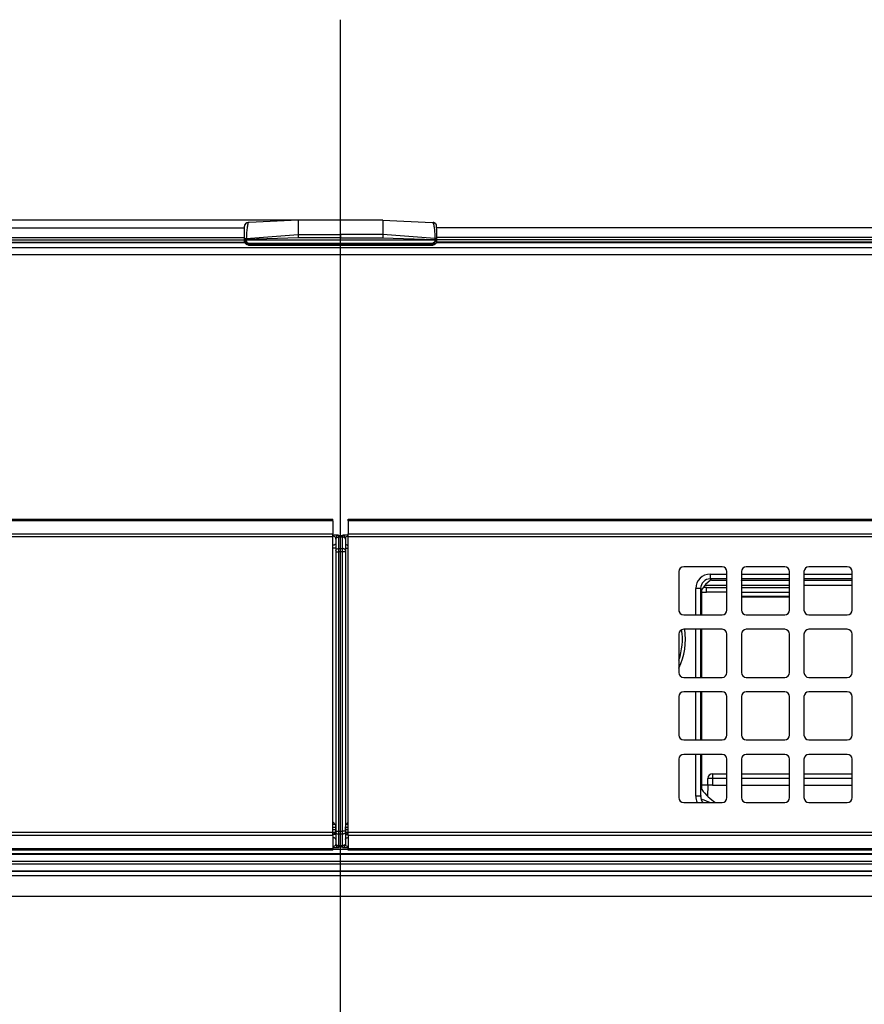
# Model space of a CAD drawing. Extents: x 0 to 414, y 0 to 297.
# Drawn here: x 95 to 108, y 165 to 180 of the extents above; entities that cross this region are included whole.
import ezdxf

# ---------------------------------------------------------------- set-up
doc = ezdxf.new("R2010")
doc.units = 0
doc.layers.get('0').update_dxf_attribs({"linetype": 'CONTINUOUS'})
doc.layers.add('1_ALL_DIMS', color=2, linetype='CONTINUOUS')
doc.styles.add('SLDTEXTSTYLE0', font='MS GOTHIC')
doc.dimstyles.new('SLDDIMSTYLE11', dxfattribs={"dimtxt": 2.5, "dimasz": 2.9, "dimexe": 0, "dimexo": 0.0625, "dimtad": 3, "dimdec": 0, "dimlfac": 7, "dimrnd": 1e-09, "dimzin": 12, "dimtxsty": 'SLDTEXTSTYLE0', "dimblk1": 'NONE', "dimblk2": 'NONE', "dimsah": 1, "dimcen": 0.09, "dimazin": 3, "dimtol": 1, "dimtp": 1.5, "dimtm": 1.5, "dimtfac": 1, "dimtdec": 1, "dimtofl": 0, "dimtmove": 0, "dimatfit": 3, "dimtolj": 1})
doc.dimstyles.new('SLDDIMSTYLE13', dxfattribs={"dimtxt": 2.5, "dimasz": 2.9, "dimexe": 0, "dimexo": 0.0625, "dimtad": 3, "dimdec": 0, "dimlfac": 7, "dimrnd": 1e-09, "dimzin": 12, "dimtxsty": 'SLDTEXTSTYLE0', "dimblk1": 'OPEN30', "dimblk2": 'OPEN30', "dimsah": 1, "dimcen": 0.09, "dimazin": 3, "dimtol": 1, "dimtp": 2, "dimtm": 2, "dimtfac": 1, "dimtdec": 0, "dimtofl": 0, "dimtmove": 0, "dimatfit": 3, "dimtolj": 1})
doc.dimstyles.new('SLDDIMSTYLE8', dxfattribs={"dimtxt": 2.5, "dimasz": 2.9, "dimexe": 0, "dimexo": 0.0625, "dimtad": 3, "dimdec": 1, "dimlfac": 7, "dimrnd": 1e-09, "dimzin": 12, "dimtxsty": 'SLDTEXTSTYLE0', "dimblk1": 'NONE', "dimblk2": 'NONE', "dimsah": 1, "dimcen": 0.09, "dimazin": 3, "dimtfac": 1, "dimtmove": 0, "dimatfit": 3, "dimtolj": 1, "dimtzin": 12})

# ---------------------------------------------------------------- blocks, each defined once
blk = doc.blocks.new('SW_CENTERMARKSYMBOL_1_3')
at = {"color": 179, "linetype": 'CONTINUOUS'}
blk.add_line((0, 2), (0, 179.42), dxfattribs=at)
blk = doc.blocks.new('_D_21')
at = {"layer": '1_ALL_DIMS', "color": 2, "linetype": 'CONTINUOUS'}
for p, q in [((99.243, 176.819), (39.565, 176.819)), ((39.788, 173.919), (40.565, 176.819)), ((40.565, 176.819), (41.342, 173.919)), ((40.565, 176.819), (40.565, 173.919)), ((40.565, 164.876), (40.565, 176.819)), ((40.565, 164.876), (39.788, 167.776)), ((41.342, 167.776), (40.565, 164.876)), ((40.565, 164.876), (40.565, 167.776)), ((98.745, 164.876), (39.565, 164.876))]:
    blk.add_line(p, q, dxfattribs=at)
for start, end in [(63.4349, 116.5651), (243.4349, 296.5651)]:
    blk.add_arc((39.11, 171.738), 3.253, start, end, dxfattribs=at)
at = {"layer": '1_ALL_DIMS', "color": 2, "linetype": 'CONTINUOUS', "insert": (37.656, 168.828), "char_height": 2.5, "attachment_point": 1, "rotation": 90, "style": 'SLDTEXTSTYLE0'}
blk.add_mtext('83.6', dxfattribs=at)
blk = doc.blocks.new('_NONE')
blk = doc.blocks.new('_D_29')
at = {"layer": '1_ALL_DIMS', "color": 2, "linetype": 'CONTINUOUS'}
for p, q in [((99.243, 176.819), (34.3, 176.819)), ((34.523, 173.919), (35.3, 176.819)), ((35.3, 176.819), (36.077, 173.919)), ((35.3, 176.819), (35.3, 173.919)), ((35.3, 104.348), (35.3, 176.819)), ((35.3, 104.348), (34.523, 107.248)), ((36.077, 107.248), (35.3, 104.348)), ((35.3, 104.348), (35.3, 107.248)), ((47.729, 104.348), (34.3, 104.348))]:
    blk.add_line(p, q, dxfattribs=at)
at = {"layer": '1_ALL_DIMS', "color": 2, "linetype": 'CONTINUOUS', "char_height": 2.5, "attachment_point": 1, "rotation": 90, "style": 'SLDTEXTSTYLE0'}
for s, insert in [(' ±1.5', (32.391, 133.038)), ('507', (32.391, 128.674))]:
    blk.add_mtext(s, dxfattribs=dict(at, insert=insert))
blk = doc.blocks.new('_OPEN30')
at = {"color": 0, "linetype": 'BYBLOCK'}
for p, q in [((-1, 0.267949), (0, 0)), ((0, 0), (-1, -0.267949)), ((0, 0), (-1, 0))]:
    blk.add_line(p, q, dxfattribs=at)
blk = doc.blocks.new('_D_30')
at = {"layer": '1_ALL_DIMS', "color": 2, "linetype": 'CONTINUOUS'}
for p, q in [((99.243, 176.819), (29.268, 176.819)), ((30.268, 176.819), (30.268, 98.876)), ((58.912, 98.876), (29.268, 98.876))]:
    blk.add_line(p, q, dxfattribs=at)
at = {"layer": '1_ALL_DIMS', "color": 2, "linetype": 'CONTINUOUS', "xscale": 2.9, "yscale": 2.9}
for p, rotation in [((30.268, 176.819), 90), ((30.268, 98.876), 270)]:
    blk.add_blockref('_OPEN30', p, dxfattribs=dict(at, rotation=rotation))
at = {"layer": '1_ALL_DIMS', "color": 2, "linetype": 'CONTINUOUS', "char_height": 2.5, "attachment_point": 1, "rotation": 90, "style": 'SLDTEXTSTYLE0'}
for s, insert in [(' ±2', (27.359, 134.493)), ('546', (27.359, 130.128))]:
    blk.add_mtext(s, dxfattribs=dict(at, insert=insert))

msp = doc.modelspace()

# ---------------------------------------------------------------- linework, layer by layer
at = {"color": 179, "linetype": 'CONTINUOUS'}
for p, q in [((99.243, 176.819), (98.5125, 176.7833)), ((100.5001, 176.819), (99.243, 176.819)), ((100.5001, 176.819), (101.2306, 176.7833)), ((47.7287, 176.7047), (98.4462, 176.7047)), ((152.0144, 176.7047), (101.2969, 176.7047)), ((98.443, 176.519), (98.4431, 176.5287)), ((98.4433, 176.5001), (98.443, 176.519)), ((98.4433, 176.5001), (98.4719, 176.5006)), ((98.471, 176.5448), (99.243, 176.6037)), ((98.4717, 176.5282), (98.4716, 176.519)), ((98.4716, 176.519), (98.4719, 176.5006)), ((101.2715, 176.519), (98.4716, 176.519)), ((99.243, 176.5544), (98.4717, 176.5282)), ((99.243, 176.6037), (99.243, 176.5544)), ((99.243, 176.6037), (99.8716, 176.6037)), ((99.8716, 176.5544), (99.243, 176.5544)), ((99.8716, 176.6037), (99.8716, 176.5544)), ((100.5001, 176.6037), (99.8716, 176.6037)), ((99.8716, 176.5544), (100.5001, 176.5544)), ((100.5001, 176.6037), (100.5001, 176.5544)), ((101.2721, 176.5448), (100.5001, 176.6037)), ((100.5001, 176.5544), (101.2714, 176.5282)), ((101.2715, 176.519), (101.2712, 176.5006)), ((101.2998, 176.5001), (101.2712, 176.5006)), ((101.2714, 176.5282), (101.2715, 176.519)), ((101.2998, 176.5001), (101.3001, 176.519)), ((101.3001, 176.519), (101.3, 176.5287)), ((47.7287, 176.4834), (98.447, 176.4834)), ((47.7573, 176.4119), (151.9858, 176.4119)), ((98.462, 176.4654), (98.4643, 176.464)), ((98.4643, 176.464), (98.4789, 176.4885)), ((98.4646, 176.4638), (98.4842, 176.4549)), ((98.4789, 176.4885), (98.4955, 176.4787)), ((98.483, 176.4575), (98.4955, 176.4787)), ((98.483, 176.4575), (98.5045, 176.4556)), ((98.4955, 176.4787), (98.4996, 176.4762)), ((98.4996, 176.4762), (101.2435, 176.4762)), ((98.505, 176.4476), (98.5049, 176.4477)), ((98.5087, 176.4577), (101.2344, 176.4577)), ((98.5087, 176.4471), (101.2344, 176.4471)), ((101.2601, 176.4575), (101.2386, 176.4556)), ((101.2476, 176.4787), (101.2435, 176.4762)), ((101.2642, 176.4885), (101.2476, 176.4787)), ((101.2601, 176.4575), (101.2476, 176.4787)), ((101.2788, 176.464), (101.2601, 176.4575)), ((101.2788, 176.464), (101.2642, 176.4885)), ((101.2811, 176.4654), (101.2788, 176.464)), ((101.2961, 176.4834), (152.0144, 176.4834)), ((151.9858, 176.3008), (47.7573, 176.3008)), ((60.4437, 172.3762), (99.758, 172.3762)), ((99.758, 172.3507), (60.4437, 172.3507)), ((99.758, 172.3507), (99.758, 172.3762)), ((99.758, 172.3507), (99.758, 172.1577)), ((99.9851, 172.3762), (139.2994, 172.3762)), ((99.9851, 172.3507), (99.9851, 172.3762)), ((139.2994, 172.3507), (99.9851, 172.3507)), ((99.9851, 172.3507), (99.9851, 172.1577)), ((60.4437, 172.1577), (99.758, 172.1577)), ((99.758, 172.1118), (60.4437, 172.1118)), ((99.758, 172.1118), (99.758, 172.1577)), ((99.758, 167.7262), (99.758, 172.1118)), ((99.8346, 172.1087), (99.843, 172.1092)), ((99.843, 172.1347), (99.843, 172.1355)), ((99.843, 172.1092), (99.843, 172.1347)), ((99.843, 172.1347), (99.9001, 172.1347)), ((99.843, 171.939), (99.843, 172.1092)), ((99.9001, 172.1092), (99.843, 172.1092)), ((99.9001, 172.1347), (99.9001, 172.1355)), ((99.9001, 172.1092), (99.9001, 172.1347)), ((99.9001, 171.939), (99.9001, 172.1092)), ((99.9085, 172.1087), (99.9001, 172.1092)), ((99.9851, 172.1577), (139.2994, 172.1577)), ((99.9851, 172.1118), (99.9851, 172.1577)), ((139.2994, 172.1118), (99.9851, 172.1118)), ((99.9851, 167.7262), (99.9851, 172.1118)), ((99.7656, 171.9906), (99.7573, 171.9901)), ((99.7737, 171.9922), (99.7656, 171.9906)), ((99.7811, 171.9948), (99.7737, 171.9922)), ((99.7876, 171.9982), (99.7811, 171.9948)), ((99.7929, 172.0024), (99.7876, 171.9982)), ((99.7969, 172.0071), (99.7929, 172.0024)), ((99.7993, 172.0123), (99.7969, 172.0071)), ((99.8001, 172.0177), (99.7993, 172.0123)), ((99.8001, 172.0927), (99.8001, 172.0918)), ((99.8001, 172.0918), (99.8001, 172.0816)), ((99.8001, 172.0816), (99.8009, 172.087)), ((99.8001, 172.0816), (99.8001, 171.9115)), ((99.8009, 172.087), (99.8034, 172.0922)), ((99.8034, 172.0922), (99.8073, 172.0969)), ((99.8073, 172.0969), (99.8127, 172.1011)), ((99.8127, 172.1011), (99.8192, 172.1045)), ((99.8192, 172.1045), (99.8266, 172.1071)), ((99.8266, 172.1071), (99.8346, 172.1087)), ((99.9165, 172.1071), (99.9085, 172.1087)), ((99.9239, 172.1045), (99.9165, 172.1071)), ((99.9304, 172.1011), (99.9239, 172.1045)), ((99.9358, 172.0969), (99.9304, 172.1011)), ((99.9397, 172.0922), (99.9358, 172.0969)), ((99.9422, 172.087), (99.9397, 172.0922)), ((99.943, 172.0816), (99.9422, 172.087)), ((99.943, 172.0927), (99.943, 172.0918)), ((99.943, 172.0918), (99.943, 172.0816)), ((99.943, 172.0816), (99.943, 171.9115)), ((99.943, 172.0177), (99.9438, 172.0123)), ((99.9438, 172.0123), (99.9462, 172.0071)), ((99.9462, 172.0071), (99.9502, 172.0024)), ((99.9502, 172.0024), (99.9555, 171.9982)), ((99.9555, 171.9982), (99.962, 171.9948)), ((99.962, 171.9948), (99.9694, 171.9922)), ((99.9694, 171.9922), (99.9775, 171.9906)), ((99.9775, 171.9906), (99.9858, 171.9901)), ((99.8001, 171.9442), (99.7573, 171.9442)), ((99.8001, 171.9115), (99.8009, 171.9169)), ((99.8001, 171.9115), (99.8001, 171.8931)), ((99.8001, 171.8931), (99.843, 171.8931)), ((99.8001, 171.8931), (99.8001, 167.7449)), ((99.8009, 171.9169), (99.8034, 171.922)), ((99.8034, 171.922), (99.8073, 171.9268)), ((99.8073, 171.9268), (99.8127, 171.931)), ((99.8127, 171.931), (99.8192, 171.9344)), ((99.8192, 171.9344), (99.8266, 171.9369)), ((99.8266, 171.9369), (99.8346, 171.9385)), ((99.8346, 171.9385), (99.843, 171.939)), ((99.843, 171.8931), (99.843, 171.939)), ((99.843, 171.939), (99.9001, 171.939)), ((99.843, 167.7449), (99.843, 171.8931)), ((99.9001, 171.8931), (99.843, 171.8931)), ((99.9001, 171.8931), (99.9001, 171.939)), ((99.9085, 171.9385), (99.9001, 171.939)), ((99.9001, 167.7449), (99.9001, 171.8931)), ((99.943, 171.8931), (99.9001, 171.8931)), ((99.9165, 171.9369), (99.9085, 171.9385)), ((99.9239, 171.9344), (99.9165, 171.9369)), ((99.9304, 171.931), (99.9239, 171.9344)), ((99.9358, 171.9268), (99.9304, 171.931)), ((99.9397, 171.922), (99.9358, 171.9268)), ((99.9422, 171.9169), (99.9397, 171.922)), ((99.943, 171.9115), (99.9422, 171.9169)), ((99.943, 171.9442), (99.9858, 171.9442)), ((99.943, 171.9115), (99.943, 171.8931)), ((99.943, 171.8931), (99.943, 167.7449)), ((104.8922, 171.5976), (104.8922, 171.0262)), ((105.5351, 171.669), (104.9637, 171.669)), ((105.3585, 171.5606), (105.3585, 171.4892)), ((105.6065, 171.0262), (105.6065, 171.5976)), ((105.8208, 171.5976), (105.8208, 171.0262)), ((106.4637, 171.669), (105.8922, 171.669)), ((106.5351, 171.0262), (106.5351, 171.5976)), ((106.7494, 171.5976), (106.7494, 171.0262)), ((107.3922, 171.669), (106.8208, 171.669)), ((107.4637, 171.0262), (107.4637, 171.5976)), ((105.2897, 171.4037), (105.2287, 171.3279)), ((105.6065, 171.3905), (105.2778, 171.3905)), ((105.3595, 171.4697), (105.2897, 171.4037)), ((105.3585, 171.4892), (105.3769, 171.4708)), ((105.3769, 171.4708), (105.6065, 171.4708)), ((105.8208, 171.4708), (106.5351, 171.4708)), ((105.8208, 171.4671), (105.8229, 171.4708)), ((106.5351, 171.3905), (105.8208, 171.3905)), ((106.7494, 171.4708), (107.4637, 171.4708)), ((107.4637, 171.3905), (106.7494, 171.3905)), ((105.2156, 171.3464), (105.1442, 171.3464)), ((105.2341, 170.9547), (105.2341, 171.3279)), ((105.2341, 171.2905), (105.3001, 171.2905)), ((105.3001, 171.3619), (105.254, 171.3619)), ((105.3001, 171.2905), (105.3001, 171.3619)), ((105.3001, 171.3619), (105.6065, 171.3619)), ((105.6065, 171.2905), (105.3001, 171.2905)), ((105.8208, 171.3619), (106.5351, 171.3619)), ((105.8208, 171.2905), (106.5351, 171.2905)), ((105.8208, 171.2333), (106.5351, 171.2333)), ((106.5351, 171.219), (105.8208, 171.219)), ((104.9637, 170.9547), (105.5351, 170.9547)), ((105.8922, 170.9547), (106.4637, 170.9547)), ((106.8208, 170.9547), (107.3922, 170.9547)), ((104.8922, 170.669), (104.8922, 170.0976)), ((105.5351, 170.7405), (104.9637, 170.7405)), ((105.2341, 170.0262), (105.2341, 170.7405)), ((105.6065, 170.0976), (105.6065, 170.669)), ((105.8208, 170.669), (105.8208, 170.0976)), ((106.4637, 170.7405), (105.8922, 170.7405)), ((106.5351, 170.0976), (106.5351, 170.669)), ((106.7494, 170.669), (106.7494, 170.0976)), ((107.3922, 170.7405), (106.8208, 170.7405)), ((107.4637, 170.0976), (107.4637, 170.669)), ((104.9637, 170.0262), (105.5351, 170.0262)), ((105.8922, 170.0262), (106.4637, 170.0262)), ((106.8208, 170.0262), (107.3922, 170.0262)), ((105.5351, 169.8119), (104.9637, 169.8119)), ((105.2341, 169.0976), (105.2341, 169.8119)), ((106.4637, 169.8119), (105.8922, 169.8119)), ((107.3922, 169.8119), (106.8208, 169.8119)), ((104.8922, 169.7405), (104.8922, 169.169)), ((105.6065, 169.169), (105.6065, 169.7405)), ((105.8208, 169.7405), (105.8208, 169.169)), ((106.5351, 169.169), (106.5351, 169.7405)), ((106.7494, 169.7405), (106.7494, 169.169)), ((107.4637, 169.169), (107.4637, 169.7405)), ((104.9637, 169.0976), (105.5351, 169.0976)), ((105.8922, 169.0976), (106.4637, 169.0976)), ((106.8208, 169.0976), (107.3922, 169.0976)), ((104.8922, 168.8119), (104.8922, 168.2405)), ((105.5351, 168.8833), (104.9637, 168.8833)), ((105.2341, 168.3597), (105.2341, 168.8833)), ((105.6065, 168.2405), (105.6065, 168.8119)), ((105.8208, 168.8119), (105.8208, 168.2405)), ((106.4637, 168.8833), (105.8922, 168.8833)), ((106.5351, 168.2405), (106.5351, 168.8119)), ((106.7494, 168.8119), (106.7494, 168.2405)), ((107.3922, 168.8833), (106.8208, 168.8833)), ((107.4637, 168.2405), (107.4637, 168.8119)), ((105.3205, 168.4249), (105.3223, 168.5262)), ((105.3937, 168.5262), (105.3919, 168.4249)), ((105.3937, 168.5964), (105.6065, 168.5964)), ((105.3937, 168.5964), (105.3937, 168.5262)), ((105.8208, 168.5964), (106.5351, 168.5964)), ((106.7494, 168.5964), (107.4637, 168.5964)), ((105.3205, 168.4249), (105.2341, 168.4249)), ((105.3205, 168.4249), (105.3177, 168.2629)), ((105.3919, 168.4249), (105.3205, 168.4249)), ((105.3919, 168.4249), (105.6065, 168.4249)), ((105.8208, 168.4249), (106.5351, 168.4249)), ((106.7494, 168.4249), (107.4637, 168.4249)), ((104.9637, 168.169), (105.5351, 168.169)), ((105.2156, 168.2631), (105.1442, 168.2631)), ((105.8922, 168.169), (106.4637, 168.169)), ((106.8208, 168.169), (107.3922, 168.169)), ((60.4437, 167.7262), (99.758, 167.7262)), ((99.758, 167.6803), (99.758, 167.7262)), ((99.7977, 167.7976), (99.7977, 167.769)), ((99.8001, 167.7449), (99.8001, 167.7266)), ((99.8001, 167.7449), (99.843, 167.7449)), ((99.8001, 167.7266), (99.8009, 167.7212)), ((99.8001, 167.7266), (99.8001, 167.5564)), ((99.843, 167.7449), (99.9001, 167.7449)), ((99.843, 167.699), (99.843, 167.7449)), ((99.9001, 167.699), (99.9001, 167.7449)), ((99.943, 167.7449), (99.9001, 167.7449)), ((99.943, 167.7266), (99.9422, 167.7212)), ((99.943, 167.7449), (99.943, 167.7266)), ((99.943, 167.7266), (99.943, 167.5564)), ((99.9454, 167.769), (99.9454, 167.7976)), ((99.9851, 167.7262), (139.2994, 167.7262)), ((99.9851, 167.6803), (99.9851, 167.7262)), ((99.758, 167.6803), (60.4437, 167.6803)), ((99.7656, 167.6474), (99.7573, 167.6479)), ((99.758, 167.6803), (99.758, 167.4874)), ((99.8001, 167.6938), (99.7634, 167.6938)), ((99.7737, 167.6458), (99.7656, 167.6474)), ((99.7811, 167.6433), (99.7737, 167.6458)), ((99.7876, 167.6399), (99.7811, 167.6433)), ((99.7929, 167.6357), (99.7876, 167.6399)), ((99.7969, 167.6309), (99.7929, 167.6357)), ((99.7993, 167.6258), (99.7969, 167.6309)), ((99.8001, 167.6204), (99.7993, 167.6258)), ((99.8009, 167.7212), (99.8034, 167.716)), ((99.8034, 167.716), (99.8073, 167.7112)), ((99.8073, 167.7112), (99.8127, 167.7071)), ((99.8127, 167.7071), (99.8192, 167.7036)), ((99.8192, 167.7036), (99.8266, 167.7011)), ((99.8266, 167.7011), (99.8346, 167.6995)), ((99.8346, 167.6995), (99.843, 167.699)), ((99.9001, 167.699), (99.843, 167.699)), ((99.843, 167.5289), (99.843, 167.699)), ((99.9085, 167.6995), (99.9001, 167.699)), ((99.9001, 167.5289), (99.9001, 167.699)), ((99.9165, 167.7011), (99.9085, 167.6995)), ((99.9239, 167.7036), (99.9165, 167.7011)), ((99.9304, 167.7071), (99.9239, 167.7036)), ((99.9358, 167.7112), (99.9304, 167.7071)), ((99.9397, 167.716), (99.9358, 167.7112)), ((99.9422, 167.7212), (99.9397, 167.716)), ((99.943, 167.6938), (99.9797, 167.6938)), ((99.943, 167.6204), (99.9438, 167.6258)), ((99.9438, 167.6258), (99.9462, 167.6309)), ((99.9462, 167.6309), (99.9502, 167.6357)), ((99.9502, 167.6357), (99.9555, 167.6399)), ((99.9555, 167.6399), (99.962, 167.6433)), ((99.962, 167.6433), (99.9694, 167.6458)), ((99.9694, 167.6458), (99.9775, 167.6474)), ((99.9775, 167.6474), (99.9858, 167.6479)), ((139.2994, 167.6803), (99.9851, 167.6803)), ((99.9851, 167.6803), (99.9851, 167.4874)), ((60.4437, 167.4874), (99.758, 167.4874)), ((99.758, 167.4619), (60.4437, 167.4619)), ((99.758, 167.4619), (99.758, 167.4874)), ((99.8001, 167.5564), (99.8009, 167.551)), ((99.8001, 167.5564), (99.8001, 167.5462)), ((99.8001, 167.5462), (99.8001, 167.5454)), ((99.8009, 167.551), (99.8034, 167.5459)), ((99.8034, 167.5459), (99.8073, 167.5411)), ((99.8073, 167.5411), (99.8127, 167.5369)), ((99.8127, 167.5369), (99.8192, 167.5335)), ((99.8192, 167.5335), (99.8266, 167.531)), ((99.8266, 167.531), (99.8346, 167.5294)), ((99.8346, 167.5294), (99.843, 167.5289)), ((99.843, 167.5289), (99.9001, 167.5289)), ((99.843, 167.5034), (99.843, 167.5289)), ((99.9001, 167.5034), (99.843, 167.5034)), ((99.843, 167.5025), (99.843, 167.5034)), ((99.9085, 167.5294), (99.9001, 167.5289)), ((99.9001, 167.5034), (99.9001, 167.5289)), ((99.9001, 167.5025), (99.9001, 167.5034)), ((99.9165, 167.531), (99.9085, 167.5294)), ((99.9239, 167.5335), (99.9165, 167.531)), ((99.9304, 167.5369), (99.9239, 167.5335)), ((99.9358, 167.5411), (99.9304, 167.5369)), ((99.9397, 167.5459), (99.9358, 167.5411)), ((99.9422, 167.551), (99.9397, 167.5459)), ((99.943, 167.5564), (99.9422, 167.551)), ((99.943, 167.5564), (99.943, 167.5462)), ((99.943, 167.5462), (99.943, 167.5454)), ((99.9851, 167.4874), (139.2994, 167.4874)), ((99.9851, 167.4619), (99.9851, 167.4874)), ((139.2994, 167.4619), (99.9851, 167.4619)), ((151.1818, 167.2931), (48.5613, 167.2931)), ((48.4801, 167.1475), (151.263, 167.1475)), ((48.5613, 167.2593), (151.1818, 167.2593)), ((151.1818, 167.1489), (48.5613, 167.1489)), ((151.263, 167.0785), (48.4801, 167.0785)), ((47.0999, 166.7762), (152.6432, 166.7762))]:
    msp.add_line(p, q, dxfattribs=at)
at = {"color": 8, "linetype": 'CONTINUOUS'}
for p, q in [((47.7287, 176.5614), (98.4437, 176.5614)), ((47.7287, 176.5258), (98.4431, 176.5258)), ((152.0144, 176.5614), (101.2994, 176.5614)), ((152.0144, 176.5258), (101.3, 176.5258)), ((47.7287, 176.4906), (98.4446, 176.4906)), ((98.504, 176.4502), (98.5041, 176.4526)), ((98.5042, 176.4486), (98.504, 176.4502)), ((98.5041, 176.4526), (98.5045, 176.4556)), ((98.5047, 176.4477), (98.5042, 176.4486)), ((98.5049, 176.4477), (98.5047, 176.4477)), ((98.5087, 176.4471), (98.5087, 176.4577)), ((101.2344, 176.4471), (101.2344, 176.4577)), ((101.2382, 176.4477), (101.2384, 176.4477)), ((101.2384, 176.4477), (101.2389, 176.4486)), ((101.239, 176.4526), (101.2386, 176.4556)), ((101.2389, 176.4486), (101.2391, 176.4502)), ((101.2391, 176.4502), (101.239, 176.4526)), ((152.0144, 176.4906), (101.2986, 176.4906)), ((105.3585, 171.5606), (105.6065, 171.5606)), ((105.8208, 171.5606), (106.5351, 171.5606)), ((106.7494, 171.5606), (107.4637, 171.5606)), ((105.6065, 171.4892), (105.3585, 171.4892)), ((106.5351, 171.4892), (105.8208, 171.4892)), ((107.4637, 171.4892), (106.7494, 171.4892)), ((105.1442, 170.9547), (105.1442, 171.3464)), ((105.2156, 171.3464), (105.2156, 170.9547)), ((105.2278, 171.3343), (105.2156, 171.3464)), ((105.2341, 171.3279), (105.231, 171.3311)), ((104.8931, 171.0149), (104.9091, 170.98)), ((105.1442, 170.0262), (105.1442, 170.7405)), ((105.2156, 170.7405), (105.2156, 170.0262)), ((105.1442, 169.0976), (105.1442, 169.8119)), ((105.2156, 169.8119), (105.2156, 169.0976)), ((105.1442, 168.2631), (105.1442, 168.8833)), ((105.2156, 168.8833), (105.2156, 168.2631)), ((105.6065, 168.5262), (105.3937, 168.5262)), ((106.5351, 168.5262), (105.8208, 168.5262)), ((107.4637, 168.5262), (106.7494, 168.5262)), ((105.2156, 168.2631), (105.2264, 168.2738)), ((105.2401, 168.2176), (105.3571, 168.169)), ((99.7892, 167.8405), (99.758, 167.8405)), ((99.7977, 167.7976), (99.758, 167.7976)), ((99.758, 167.769), (99.7977, 167.769)), ((99.758, 167.7259), (99.789, 167.7259)), ((99.9851, 167.7976), (99.9454, 167.7976)), ((99.9454, 167.769), (99.9851, 167.769)), ((99.9851, 167.8405), (99.9539, 167.8405)), ((99.9541, 167.7259), (99.9851, 167.7259)), ((99.758, 167.4738), (99.9851, 167.4738)), ((60.376, 167.4034), (139.3672, 167.4034)), ((139.3655, 167.4048), (60.3776, 167.4048))]:
    msp.add_line(p, q, dxfattribs=at)
at = {"color": 179, "linetype": 'CONTINUOUS'}
for centre, radius, start, end in [((98.5037, 176.725), 0.0571, 95.71032, 179), ((101.2394, 176.725), 0.0571, 1, 84.28968), ((98.4862, 176.5008), 0.0429, 181, 235.72315), ((98.4862, 176.5008), 0.0143, 181, 239.30274), ((101.2569, 176.5008), 0.0143, 300.69726, 359), ((101.2569, 176.5008), 0.0429, 304.27685, 359), ((98.4813, 176.5059), 0.0555, 294.77488, 299.63611), ((98.5087, 176.4614), 0.0143, 254.36132, 270), ((101.2618, 176.5059), 0.0555, 240.36389, 245.22512), ((101.2344, 176.4614), 0.0143, 270, 285.63868), ((99.843, 172.0927), 0.0429, 89.99564, 179.99564), ((99.843, 172.0918), 0.0429, 89.99564, 179.99564), ((99.9001, 172.0927), 0.0429, 0.00436, 90.00436), ((99.9001, 172.0918), 0.0429, 0.00436, 90.00436), ((104.9637, 171.5976), 0.0714, 90, 180), ((105.5351, 171.5976), 0.0714, 0, 90), ((105.8922, 171.5976), 0.0714, 90, 180), ((106.4637, 171.5976), 0.0714, 0, 90), ((106.8208, 171.5976), 0.0714, 90, 180), ((107.3922, 171.5976), 0.0714, 0, 90), ((104.9637, 171.0262), 0.0714, 180, 270), ((105.5351, 171.0262), 0.0714, 270, 0), ((105.8922, 171.0262), 0.0714, 180, 270), ((106.4637, 171.0262), 0.0714, 270, 0), ((106.8208, 171.0262), 0.0714, 180, 270), ((107.3922, 171.0262), 0.0714, 270, 0), ((104.9637, 170.669), 0.0714, 90, 180), ((105.5351, 170.669), 0.0714, 0, 90), ((105.8922, 170.669), 0.0714, 90, 180), ((106.4637, 170.669), 0.0714, 0, 90), ((106.8208, 170.669), 0.0714, 90, 180), ((107.3922, 170.669), 0.0714, 0, 90), ((104.9637, 170.0976), 0.0714, 180, 270), ((105.5351, 170.0976), 0.0714, 270, 0), ((105.8922, 170.0976), 0.0714, 180, 270), ((106.4637, 170.0976), 0.0714, 270, 0), ((106.8208, 170.0976), 0.0714, 180, 270), ((107.3922, 170.0976), 0.0714, 270, 0), ((104.9637, 169.7405), 0.0714, 90, 180), ((105.5351, 169.7405), 0.0714, 0, 90), ((105.8922, 169.7405), 0.0714, 90, 180), ((106.4637, 169.7405), 0.0714, 0, 90), ((106.8208, 169.7405), 0.0714, 90, 180), ((107.3922, 169.7405), 0.0714, 0, 90), ((104.9637, 169.169), 0.0714, 180, 270), ((105.5351, 169.169), 0.0714, 270, 0), ((105.8922, 169.169), 0.0714, 180, 270), ((106.4637, 169.169), 0.0714, 270, 0), ((106.8208, 169.169), 0.0714, 180, 270), ((107.3922, 169.169), 0.0714, 270, 0), ((104.9637, 168.8119), 0.0714, 90, 180), ((105.5351, 168.8119), 0.0714, 0, 90), ((105.8922, 168.8119), 0.0714, 90, 180), ((106.4637, 168.8119), 0.0714, 0, 90), ((106.8208, 168.8119), 0.0714, 90, 180), ((107.3922, 168.8119), 0.0714, 0, 90), ((105.3937, 168.5249), 0.0714, 90, 179), ((105.358, 167.5028), 1.024, 88.00162, 91.99838), ((105.8144, 168.7762), 0.7143, 215.66685, 238.21167), ((104.9637, 168.2405), 0.0714, 180, 270), ((105.5351, 168.2405), 0.0714, 270, 0), ((105.8922, 168.2405), 0.0714, 180, 270), ((106.4637, 168.2405), 0.0714, 270, 0), ((106.8208, 168.2405), 0.0714, 180, 270), ((107.3922, 168.2405), 0.0714, 270, 0), ((99.843, 167.5462), 0.0429, 180.00436, 270.00436), ((99.843, 167.5454), 0.0429, 180.00436, 270.00436), ((99.9001, 167.5462), 0.0429, 269.99564, 359.99564), ((99.9001, 167.5454), 0.0429, 269.99564, 359.99564)]:
    msp.add_arc(centre, radius, start, end, dxfattribs=at)
at = {"color": 8, "linetype": 'CONTINUOUS'}
for centre, radius, start, end in [((98.4858, 176.4571), 0.00287, 170.76845, 233.3472), ((101.2573, 176.4571), 0.00285, 305.76777, 9.42757), ((104.0144, 170.5905), 0.9759, 334.09822, 8.84201), ((104.0144, 170.5905), 0.9301, 340.69427, 8.86179)]:
    msp.add_arc(centre, radius, start, end, dxfattribs=at)
at = {"color": 179, "linetype": 'CONTINUOUS'}
for centre, major_axis, ratio, start_param, end_param in [((99.7573, 172.1355), (0.0857, 0), 0.0231247, 0, 1.5707963), ((99.7573, 172.0927), (0.0429, 0), 0.6890369, 0, 1.5707963), ((99.9858, 172.1355), (0.0857, 0), 0.0231247, 1.5707963, 3.1415927), ((99.9858, 172.0927), (0.0429, 0), 0.6890369, 1.5707963, 3.1415927), ((105.3585, 171.3463), (-0.1516, 0.1516), 0.9996955, 5.4979394, 7.0684312), ((105.3585, 171.3463), (0.1011, -0.1011), 0.9993912, 2.3563468, 3.9268385), ((99.7573, 167.5454), (0.0429, 0), 0.6890369, 4.712389, 6.2831853), ((99.7573, 167.5025), (0.0857, 0), 0.0231247, 4.712389, 6.2831853), ((99.9858, 167.5025), (0.0857, 0), 0.0231247, 3.1415927, 4.712389), ((99.9858, 167.5454), (0.0429, 0), 0.6890369, 3.1415927, 4.712389)]:
    msp.add_ellipse(centre, major_axis=major_axis, ratio=ratio, start_param=start_param, end_param=end_param, dxfattribs=at)
at = {"color": 8, "linetype": 'CONTINUOUS'}
for major_axis, ratio, start_param, end_param in [((-0.1516, -0.1516), 0.9996955, 5.4979394, 5.9523276), ((0.1011, 0.1011), 0.9993912, 2.3563468, 3.074952)]:
    msp.add_ellipse((105.3585, 168.2632), major_axis=major_axis, ratio=ratio, start_param=start_param, end_param=end_param, dxfattribs=at)
at = {"color": 179, "linetype": 'CONTINUOUS'}
for points, knots in [([(99.243, 176.819), (99.243, 176.8156), (99.243, 176.8088), (99.243, 176.7555), (99.243, 176.6842), (99.243, 176.6276), (99.243, 176.6037)], [0, 0, 0, 0, 0.2679399, 0.5358846, 0.8038294, 1, 1, 1, 1]), ([(100.5001, 176.819), (100.5001, 176.8161), (100.5001, 176.8102), (100.5001, 176.7636), (100.5001, 176.6947), (100.5001, 176.6341), (100.5001, 176.6037)], [0, 0, 0, 0, 0.250001, 0.5000032, 0.7500083, 1, 1, 1, 1]), ([(98.4433, 176.5371), (98.4438, 176.5664), (98.4448, 176.6245), (98.4459, 176.6846), (98.4465, 176.7204), (98.4466, 176.7241), (98.4466, 176.726)], [0, 0, 0, 0, 0.2578498, 0.5115153, 0.758817, 1, 1, 1, 1]), ([(98.4466, 176.726), (98.4474, 176.7327), (98.4491, 176.7465), (98.4608, 176.7646), (98.4778, 176.7777), (98.4915, 176.7805), (98.498, 176.7819)], [0, 0, 0, 0, 0.2415602, 0.5, 0.7584398, 1, 1, 1, 1]), ([(98.498, 176.7819), (98.4971, 176.7784), (98.4953, 176.7715), (98.4853, 176.7186), (98.4747, 176.6427), (98.4722, 176.5774), (98.471, 176.5449)], [0, 0, 0, 0, 0.2519466, 0.5032788, 0.7523961, 1, 1, 1, 1]), ([(98.5125, 176.7833), (98.5108, 176.7831), (98.5076, 176.7828), (98.5032, 176.7824), (98.5, 176.7821), (98.4983, 176.7819), (98.4981, 176.7819), (98.498, 176.7819)], [0, 0, 0, 0, 0.2171235, 0.4339391, 0.6493449, 0.8628017, 1, 1, 1, 1]), ([(101.2306, 176.7833), (101.2323, 176.7831), (101.2355, 176.7828), (101.2399, 176.7824), (101.2431, 176.7821), (101.2448, 176.7819), (101.245, 176.7819), (101.2451, 176.7819)], [0, 0, 0, 0, 0.2171235, 0.4339391, 0.6493449, 0.8628017, 1, 1, 1, 1]), ([(101.2451, 176.7819), (101.246, 176.7784), (101.2478, 176.7715), (101.2578, 176.7186), (101.2684, 176.6427), (101.2709, 176.5774), (101.2721, 176.5449)], [0, 0, 0, 0, 0.2519466, 0.5032788, 0.7523961, 1, 1, 1, 1]), ([(101.2965, 176.726), (101.2957, 176.7327), (101.294, 176.7465), (101.2823, 176.7646), (101.2653, 176.7777), (101.2517, 176.7805), (101.2451, 176.7819)], [0, 0, 0, 0, 0.2415602, 0.5, 0.7584398, 1, 1, 1, 1]), ([(101.2998, 176.5371), (101.2993, 176.5664), (101.2983, 176.6245), (101.2972, 176.6846), (101.2966, 176.7204), (101.2965, 176.7241), (101.2965, 176.726)], [0, 0, 0, 0, 0.2578498, 0.5115153, 0.758817, 1, 1, 1, 1]), ([(98.443, 176.519), (98.443, 176.519), (98.443, 176.519), (98.4433, 176.519), (98.4438, 176.519), (98.4445, 176.519), (98.4454, 176.519), (98.4465, 176.519), (98.4478, 176.519), (98.4492, 176.519), (98.4508, 176.519), (98.4525, 176.519), (98.4544, 176.519), (98.4564, 176.519), (98.4585, 176.519), (98.4606, 176.519), (98.4629, 176.519), (98.4658, 176.519), (98.4687, 176.519), (98.4708, 176.519), (98.4716, 176.519)], [0, 0, 0, 0, 0.0527347, 0.1058356, 0.1600914, 0.2147463, 0.267481, 0.3205818, 0.3748373, 0.4294918, 0.4822303, 0.5353348, 0.589594, 0.644252, 0.6969981, 0.7501103, 0.8043773, 0.8590433, 0.9517591, 1, 1, 1, 1]), ([(98.4431, 176.5287), (98.4431, 176.5287), (98.4432, 176.5294), (98.4432, 176.5309), (98.4432, 176.5337), (98.4433, 176.5358), (98.4433, 176.5371)], [0, 0, 0, 0, 0.0035282, 0.2560506, 0.5072131, 1, 1, 1, 1]), ([(98.4431, 176.5287), (98.4435, 176.5287), (98.4441, 176.5287), (98.4477, 176.5286), (98.4514, 176.5286), (98.4559, 176.5285), (98.4626, 176.5284), (98.4681, 176.5283), (98.4717, 176.5282)], [0, 0, 0, 0, 0.2394568, 0.3683607, 0.5, 0.6316393, 0.7605432, 1, 1, 1, 1]), ([(98.4433, 176.5372), (98.4437, 176.5382), (98.4445, 176.5402), (98.4509, 176.5428), (98.4602, 176.5446), (98.4675, 176.5448), (98.471, 176.5449)], [0, 0, 0, 0, 0.2405523, 0.5, 0.7594477, 1, 1, 1, 1]), ([(98.471, 176.5448), (98.471, 176.5448), (98.4711, 176.5422), (98.4713, 176.5381), (98.4715, 176.5325), (98.4717, 176.5297), (98.4717, 176.5282), (98.4717, 176.5282)], [0, 0, 0, 0, 0.0005082, 0.4944842, 0.7465401, 0.9994918, 1, 1, 1, 1]), ([(101.2721, 176.5448), (101.2721, 176.5448), (101.272, 176.5422), (101.2718, 176.5381), (101.2716, 176.5325), (101.2714, 176.5297), (101.2714, 176.5282), (101.2714, 176.5282)], [0, 0, 0, 0, 0.0005082, 0.4944842, 0.7465401, 0.9994918, 1, 1, 1, 1]), ([(101.3, 176.5287), (101.2996, 176.5287), (101.299, 176.5287), (101.2954, 176.5286), (101.2917, 176.5286), (101.2872, 176.5285), (101.2805, 176.5284), (101.275, 176.5283), (101.2714, 176.5282)], [0, 0, 0, 0, 0.2394568, 0.3683607, 0.5, 0.6316393, 0.7605432, 1, 1, 1, 1]), ([(101.3001, 176.519), (101.3001, 176.519), (101.3001, 176.519), (101.2998, 176.519), (101.2993, 176.519), (101.2986, 176.519), (101.2977, 176.519), (101.2966, 176.519), (101.2953, 176.519), (101.2939, 176.519), (101.2923, 176.519), (101.2906, 176.519), (101.2887, 176.519), (101.2867, 176.519), (101.2847, 176.519), (101.2825, 176.519), (101.2802, 176.519), (101.2773, 176.519), (101.2744, 176.519), (101.2723, 176.519), (101.2715, 176.519)], [0, 0, 0, 0, 0.0527347, 0.1058356, 0.1600914, 0.2147463, 0.267481, 0.3205818, 0.3748373, 0.4294918, 0.4822303, 0.5353348, 0.589594, 0.644252, 0.6969981, 0.7501103, 0.8043773, 0.8590433, 0.9517591, 1, 1, 1, 1]), ([(101.2998, 176.5372), (101.2994, 176.5382), (101.2986, 176.5402), (101.2922, 176.5428), (101.2829, 176.5446), (101.2756, 176.5448), (101.2721, 176.5449)], [0, 0, 0, 0, 0.2405523, 0.5, 0.7594477, 1, 1, 1, 1]), ([(101.3, 176.5287), (101.3, 176.5287), (101.2999, 176.5294), (101.2999, 176.5309), (101.2999, 176.5337), (101.2998, 176.5358), (101.2998, 176.5371)], [0, 0, 0, 0, 0.0035282, 0.2560506, 0.5072131, 1, 1, 1, 1]), ([(98.4643, 176.464), (98.4657, 176.4633), (98.4684, 176.4619), (98.473, 176.4602), (98.4778, 176.4587), (98.4812, 176.4579), (98.483, 176.4575)], [0, 0, 0, 0, 0.2462224, 0.4941564, 0.7464837, 1, 1, 1, 1]), ([(98.4814, 176.4558), (98.4838, 176.4548), (98.4914, 176.4518), (98.4996, 176.4496), (98.5051, 176.4481)], [0, 0, 0, 0, 0.3179917, 1, 1, 1, 1]), ([(98.5045, 176.4556), (98.5041, 176.4575), (98.5034, 176.4608), (98.5024, 176.4652), (98.5015, 176.4688), (98.5007, 176.472), (98.5, 176.4745), (98.4997, 176.4758), (98.4996, 176.4762)], [0, 0, 0, 0, 0.2923723, 0.4939925, 0.6360433, 0.816627, 0.950416, 1, 1, 1, 1]), ([(98.4996, 176.4762), (98.4997, 176.4759), (98.4999, 176.4755), (98.5001, 176.4752), (98.5006, 176.4743), (98.5016, 176.4724), (98.5045, 176.4666), (98.5069, 176.4616), (98.5087, 176.4577)], [0, 0, 0, 0, 0.0463243, 0.0561515, 0.0631713, 0.1830434, 0.371865, 1, 1, 1, 1]), ([(101.2435, 176.4762), (101.2434, 176.4759), (101.2432, 176.4755), (101.243, 176.4752), (101.2425, 176.4743), (101.2415, 176.4724), (101.2386, 176.4666), (101.2362, 176.4616), (101.2344, 176.4577)], [0, 0, 0, 0, 0.0463243, 0.0561515, 0.0631713, 0.1830434, 0.371865, 1, 1, 1, 1]), ([(101.2382, 176.4476), (101.2383, 176.4477), (101.2456, 176.4494), (101.2523, 176.4521), (101.259, 176.4549)], [0, 0, 0, 0, 0.017218, 1, 1, 1, 1]), ([(101.2386, 176.4556), (101.239, 176.4575), (101.2397, 176.4608), (101.2407, 176.4652), (101.2416, 176.4688), (101.2424, 176.472), (101.2431, 176.4745), (101.2434, 176.4758), (101.2435, 176.4762)], [0, 0, 0, 0, 0.2923723, 0.4939925, 0.6360433, 0.816627, 0.950416, 1, 1, 1, 1]), ([(101.2563, 176.4537), (101.2588, 176.4547), (101.2666, 176.4575), (101.2735, 176.4616), (101.2781, 176.4644)], [0, 0, 0, 0, 0.3308938, 1, 1, 1, 1]), ([(99.7573, 167.8833), (99.7574, 167.8831), (99.7628, 167.8762), (99.7744, 167.8613), (99.784, 167.8477), (99.7892, 167.8405)], [0, 0, 0, 0, 0.0114384, 0.4705276, 1, 1, 1, 1]), ([(99.9539, 167.8405), (99.9591, 167.8477), (99.9687, 167.8613), (99.9803, 167.8762), (99.9857, 167.8831), (99.9858, 167.8833)], [0, 0, 0, 0, 0.5294724, 0.9885616, 1, 1, 1, 1]), ([(99.789, 167.7259), (99.7839, 167.7187), (99.7764, 167.7079), (99.7666, 167.6973), (99.7634, 167.6938)], [0, 0, 0, 0, 0.6727328, 1, 1, 1, 1]), ([(99.7977, 167.769), (99.7975, 167.7618), (99.7971, 167.7485), (99.7939, 167.734), (99.7901, 167.7278), (99.789, 167.7259)], [0, 0, 0, 0, 0.4581553, 0.8386427, 1, 1, 1, 1]), ([(99.7892, 167.8405), (99.7903, 167.8385), (99.7941, 167.8321), (99.7969, 167.8184), (99.7976, 167.8053), (99.7977, 167.7983), (99.7977, 167.7976)], [0, 0, 0, 0, 0.16574259, 0.55525395, 0.95248786, 1, 1, 1, 1]), ([(99.9454, 167.7976), (99.9456, 167.8049), (99.946, 167.8181), (99.9492, 167.8325), (99.9529, 167.8387), (99.9539, 167.8405)], [0, 0, 0, 0, 0.4621243, 0.8459079, 1, 1, 1, 1]), ([(99.9541, 167.7259), (99.9529, 167.7279), (99.9491, 167.7344), (99.9462, 167.7483), (99.9455, 167.7613), (99.9454, 167.7683), (99.9454, 167.769)], [0, 0, 0, 0, 0.1728992, 0.5590692, 0.9528954, 1, 1, 1, 1]), ([(99.9797, 167.6938), (99.9738, 167.7006), (99.9642, 167.7114), (99.9569, 167.7219), (99.9541, 167.7259)], [0, 0, 0, 0, 0.6197633, 1, 1, 1, 1]), ([(99.7634, 167.6938), (99.7615, 167.6921), (99.7594, 167.6903), (99.7574, 167.6884), (99.7573, 167.6883)], [0, 0, 0, 0, 0.9402053, 1, 1, 1, 1]), ([(99.9858, 167.6883), (99.9857, 167.6884), (99.9837, 167.6903), (99.9816, 167.6921), (99.9797, 167.6938)], [0, 0, 0, 0, 0.0597947, 1, 1, 1, 1])]:
    msp.add_open_spline(points, degree=3, knots=knots, dxfattribs=at)

# ---------------------------------------------------------------- block references
at = {"color": 7, "linetype": 'CONTINUOUS', "xscale": 0.1428571429, "yscale": 0.1428571429, "zscale": 0.1428571429}
msp.add_blockref('SW_CENTERMARKSYMBOL_1_3', (99.8716, 154.1619), dxfattribs=at)

# ---------------------------------------------------------------- dimensions: what is measured, and where the dimension line sits
at = {"layer": '1_ALL_DIMS', "color": 2, "linetype": 'CONTINUOUS'}
for base, p2, dimstyle, picture, middle in [((30.2684, 98.8762), (58.9123, 98.8762), 'SLDDIMSTYLE13', '_D_30', (30.2684, 135.2205)), ((35.2997, 104.3476), (47.7287, 104.3476), 'SLDDIMSTYLE11', '_D_29', (35.2997, 135.2205))]:
    dim = msp.add_linear_dim(base=base, p1=(99.243, 176.819), p2=p2, angle=90, dimstyle=dimstyle, dxfattribs=at)
    dim.commit()
    dim.dimension.update_dxf_attribs({"geometry": picture, "text_midpoint": middle, "dimtype": 160})
dim = msp.add_linear_dim(base=(40.5647, 164.8762), p1=(99.243, 176.819), p2=(98.7446, 164.8762), angle=90, text='(<>)', dimstyle='SLDDIMSTYLE8', dxfattribs=at)
dim.commit()
dim.dimension.update_dxf_attribs({"geometry": '_D_21', "text_midpoint": (40.5647, 171.7379), "dimtype": 160})

doc.saveas('drawing.dxf')
